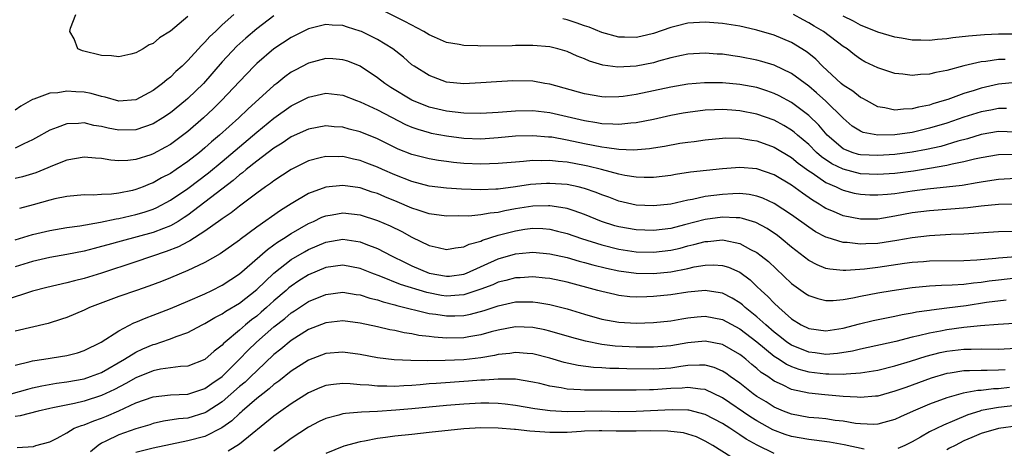
# Model space of a CAD drawing. Units: inches. Extents: x 2616000 to 2619000, y 1530000 to 1533000.
# Drawn here: x 2616170 to 2616284, y 1530755 to 1530804 of the extents above; entities that cross this region are included whole.
import ezdxf

# ---------------------------------------------------------------- set-up
doc = ezdxf.new("R2010")
doc.units = ezdxf.units.IN
doc.header["$MEASUREMENT"] = 0
doc.layers.add('LD26161530_2ft', color=122, linetype='Continuous')

msp = doc.modelspace()

# ---------------------------------------------------------------- linework, layer by layer
at = {"layer": 'LD26161530_2ft'}
for points, elevation in [([(2616283.93, 1530794.07), (2616283, 1530794.09), (2616282.1, 1530793.9), (2616281, 1530793.7), (2616279, 1530793.07), (2616277, 1530792.4), (2616275, 1530791.79), (2616273, 1530791.32), (2616271, 1530791.05), (2616269.01, 1530791.01), (2616267.31, 1530791.31), (2616267, 1530791.45), (2616266.05, 1530792.05), (2616265, 1530792.96), (2616263, 1530794.94), (2616261.9, 1530795.9), (2616261, 1530796.66), (2616259, 1530798.15), (2616257, 1530799.11), (2616255.55, 1530799.55), (2616255, 1530799.71), (2616253, 1530800.1), (2616252.2, 1530800.2), (2616251, 1530800.38), (2616250.4, 1530800.4), (2616249, 1530800.51), (2616247, 1530800.39), (2616246.24, 1530800.24), (2616245, 1530799.95), (2616243.57, 1530799.57), (2616243, 1530799.39), (2616241, 1530798.98), (2616238.87, 1530798.87), (2616237.12, 1530799.12), (2616235.57, 1530799.57), (2616235, 1530799.84), (2616234.16, 1530800.16), (2616233, 1530800.69), (2616231.91, 1530801), (2616231, 1530801.23), (2616229, 1530801.4), (2616228.62, 1530801.38), (2616227, 1530801.4), (2616226.63, 1530801.37), (2616223, 1530801.33), (2616222.65, 1530801.35), (2616221, 1530801.38), (2616220.49, 1530801.51), (2616219, 1530801.74), (2616217.63, 1530802.37), (2616217, 1530802.63), (2616216.39, 1530803), (2616214.16, 1530804.16), (2616211, 1530805.77)], 8522), ([(2616194.33, 1530805), (2616193, 1530803.78), (2616192.21, 1530803), (2616191.58, 1530802.42), (2616191, 1530801.77), (2616190.6, 1530801.4), (2616189, 1530799.64), (2616188.34, 1530799), (2616187.63, 1530798.37), (2616187, 1530797.74), (2616186.57, 1530797.43), (2616186.09, 1530797), (2616185, 1530796.17), (2616183, 1530795.1), (2616181, 1530794.95), (2616179.42, 1530795.42), (2616179, 1530795.49), (2616177.82, 1530795.82), (2616177, 1530795.98), (2616176.02, 1530796.02), (2616175, 1530796.1), (2616173.92, 1530795.92), (2616173, 1530795.87), (2616171.16, 1530795.16), (2616171, 1530795.12), (2616169.63, 1530794.37), (2616169, 1530793.89)], 8524), ([(2616199, 1530804.85), (2616197, 1530803.33), (2616195.75, 1530802.25), (2616194.7, 1530801.3), (2616193, 1530799.49), (2616190.81, 1530797), (2616189, 1530795.23), (2616188.74, 1530795), (2616187, 1530793.59), (2616186.12, 1530793), (2616185, 1530792.31), (2616183.97, 1530791.97), (2616183, 1530791.62), (2616181, 1530791.57), (2616179.79, 1530791.79), (2616179, 1530791.99), (2616178.13, 1530792.13), (2616177, 1530792.41), (2616176.34, 1530792.34), (2616175, 1530792.31), (2616173.88, 1530791.88), (2616173, 1530791.59), (2616171.36, 1530790.64), (2616171, 1530790.45), (2616170, 1530790), (2616169, 1530789.5)], 8522), ([(2616189, 1530804.77), (2616187, 1530803.05), (2616185.71, 1530802.29), (2616185, 1530801.63), (2616184.53, 1530801.47), (2616183.85, 1530801), (2616183, 1530800.55), (2616182.4, 1530800.4), (2616181, 1530800.09), (2616180.18, 1530800.18), (2616179, 1530800.24), (2616176.79, 1530800.79), (2616176.25, 1530801), (2616175.84, 1530802.16), (2616175.33, 1530803), (2616175.39, 1530803.39), (2616176.01, 1530805)], 8526), ([(2616283.79, 1530799.79), (2616283, 1530799.78), (2616281.54, 1530799.54), (2616281, 1530799.5), (2616279, 1530799.02), (2616277, 1530798.49), (2616275.73, 1530798.27), (2616275, 1530798.06), (2616273.96, 1530798.04), (2616273, 1530797.92), (2616271.92, 1530798.08), (2616271, 1530798.16), (2616269, 1530798.79), (2616267.52, 1530799.52), (2616267, 1530799.8), (2616266.31, 1530800.31), (2616265.44, 1530801), (2616265, 1530801.28), (2616262.73, 1530803), (2616261.64, 1530803.64), (2616261, 1530804.03), (2616260.36, 1530804.36), (2616259.25, 1530805)], 8526), ([(2616285, 1530802.71), (2616283, 1530802.7), (2616281.36, 1530802.64), (2616279.51, 1530802.49), (2616277.72, 1530802.28), (2616277, 1530802.17), (2616275.92, 1530802.08), (2616275, 1530801.99), (2616273.98, 1530802.02), (2616273, 1530802.03), (2616271.76, 1530802.24), (2616271, 1530802.35), (2616269, 1530802.95), (2616267, 1530803.76), (2616266.2, 1530804.2), (2616265, 1530804.78)], 8528), ([(2616285, 1530791.35), (2616283, 1530791.41), (2616281, 1530791.07), (2616279.41, 1530790.59), (2616278.3, 1530790.3), (2616276.3, 1530789.7), (2616274.66, 1530789.34), (2616273, 1530789.03), (2616271, 1530788.76), (2616269, 1530788.62), (2616267, 1530788.71), (2616266.77, 1530788.77), (2616266.03, 1530789), (2616265, 1530789.42), (2616263.14, 1530791), (2616262.17, 1530792.17), (2616261, 1530793.29), (2616259, 1530794.79), (2616257.56, 1530795.56), (2616257, 1530795.84), (2616256.15, 1530796.15), (2616255, 1530796.51), (2616253, 1530796.89), (2616251, 1530797.07), (2616248.92, 1530797.08), (2616247, 1530796.91), (2616245, 1530796.57), (2616241, 1530795.73), (2616239.5, 1530795.5), (2616239, 1530795.44), (2616237.42, 1530795.42), (2616237, 1530795.43), (2616235, 1530795.78), (2616231, 1530796.91), (2616230.41, 1530797), (2616229, 1530797.26), (2616226.7, 1530797.3), (2616224.81, 1530797.19), (2616223, 1530797.05), (2616221, 1530796.96), (2616219, 1530797.15), (2616217, 1530797.9), (2616215.25, 1530799), (2616215, 1530799.17), (2616214.03, 1530800.03), (2616212.77, 1530801), (2616211, 1530802.09), (2616209.15, 1530803), (2616209, 1530803.07), (2616207.52, 1530803.52), (2616207, 1530803.7), (2616205.76, 1530803.76), (2616205, 1530803.82), (2616203, 1530803.31), (2616201, 1530802.32), (2616199, 1530801), (2616197, 1530799.29), (2616196.71, 1530799), (2616195, 1530797.23), (2616192.92, 1530795), (2616191.95, 1530794.05), (2616190.82, 1530793), (2616189, 1530791.44), (2616187, 1530789.93), (2616186.41, 1530789.59), (2616185, 1530788.82), (2616184.72, 1530788.72), (2616183, 1530788.18), (2616182.07, 1530788.07), (2616181, 1530788.03), (2616180.1, 1530788.1), (2616179, 1530788.28), (2616178.31, 1530788.31), (2616177, 1530788.43), (2616175, 1530788.08), (2616173.51, 1530787.51), (2616172.31, 1530787), (2616171.37, 1530786.63), (2616169.83, 1530786.17), (2616169, 1530785.96)], 8520), ([(2616285, 1530797.1), (2616283, 1530796.92), (2616281, 1530796.46), (2616280.18, 1530796.18), (2616279, 1530795.82), (2616277.14, 1530795.14), (2616276.71, 1530795), (2616275.38, 1530794.62), (2616275, 1530794.49), (2616273.74, 1530794.26), (2616273, 1530794.05), (2616271.97, 1530794.03), (2616271, 1530793.91), (2616269.82, 1530794.18), (2616269, 1530794.3), (2616267.68, 1530795), (2616267.26, 1530795.26), (2616267, 1530795.38), (2616266.11, 1530796.11), (2616265, 1530796.8), (2616264.76, 1530797), (2616262.59, 1530799), (2616261.81, 1530799.81), (2616261, 1530800.47), (2616260.7, 1530800.7), (2616259, 1530801.73), (2616257, 1530802.58), (2616255, 1530803.18), (2616253.51, 1530803.51), (2616253, 1530803.63), (2616251, 1530803.96), (2616249, 1530804.12), (2616247, 1530804), (2616245.64, 1530803.64), (2616245, 1530803.5), (2616243, 1530802.78), (2616241.55, 1530802.45), (2616241, 1530802.31), (2616239.65, 1530802.35), (2616239, 1530802.36), (2616237, 1530802.92), (2616235.54, 1530803.54), (2616235, 1530803.69), (2616234.04, 1530804.04), (2616233, 1530804.38), (2616232.49, 1530804.49)], 8524), ([(2616285, 1530788.77), (2616283, 1530788.73), (2616281, 1530788.38), (2616280.21, 1530788.21), (2616279, 1530787.89), (2616277.63, 1530787.63), (2616277, 1530787.47), (2616275, 1530787.13), (2616273.16, 1530786.84), (2616271, 1530786.57), (2616269, 1530786.43), (2616267, 1530786.53), (2616265, 1530787.04), (2616263.68, 1530787.68), (2616262.49, 1530788.49), (2616261.92, 1530789), (2616261, 1530789.91), (2616259.7, 1530791), (2616259.33, 1530791.33), (2616259, 1530791.58), (2616258.12, 1530792.12), (2616257, 1530792.72), (2616255, 1530793.44), (2616253, 1530793.83), (2616252.1, 1530793.9), (2616251, 1530793.96), (2616250.06, 1530793.94), (2616249, 1530793.89), (2616247, 1530793.63), (2616246.46, 1530793.54), (2616245, 1530793.26), (2616243, 1530792.83), (2616241, 1530792.43), (2616240.39, 1530792.39), (2616239, 1530792.22), (2616238.28, 1530792.28), (2616237, 1530792.32), (2616236.43, 1530792.43), (2616235, 1530792.67), (2616233, 1530793.14), (2616231, 1530793.59), (2616229, 1530793.81), (2616227, 1530793.77), (2616225, 1530793.61), (2616223, 1530793.49), (2616221, 1530793.54), (2616219, 1530793.78), (2616217, 1530794.25), (2616215, 1530795.06), (2616212.54, 1530796.54), (2616211.84, 1530797), (2616211, 1530797.66), (2616209, 1530798.98), (2616207.56, 1530799.56), (2616207, 1530799.75), (2616205.84, 1530799.84), (2616205, 1530799.88), (2616203, 1530799.36), (2616201.45, 1530798.55), (2616201, 1530798.29), (2616200.25, 1530797.75), (2616199.33, 1530797), (2616199, 1530796.75), (2616195.97, 1530794.03), (2616194.91, 1530793), (2616192.69, 1530791), (2616191.77, 1530790.23), (2616191, 1530789.54), (2616190.36, 1530789), (2616189, 1530787.93), (2616187.66, 1530787), (2616187, 1530786.56), (2616185.97, 1530786.03), (2616185, 1530785.47), (2616184.65, 1530785.35), (2616183.82, 1530785), (2616183, 1530784.69), (2616182.59, 1530784.59), (2616181, 1530784.27), (2616180.15, 1530784.15), (2616179, 1530784.1), (2616178.04, 1530784.04), (2616177, 1530784.07), (2616175, 1530783.9), (2616173.61, 1530783.61), (2616173, 1530783.45), (2616171.08, 1530782.92), (2616169.49, 1530782.51)], 8518), ([(2616169, 1530778.86), (2616171, 1530779.48), (2616173, 1530779.93), (2616175, 1530780.29), (2616176.49, 1530780.49), (2616178.89, 1530780.89), (2616180.7, 1530781.3), (2616181, 1530781.33), (2616183, 1530781.8), (2616183.94, 1530782.06), (2616185, 1530782.42), (2616185.41, 1530782.59), (2616187, 1530783.44), (2616189, 1530784.83), (2616191.39, 1530786.61), (2616193, 1530787.95), (2616197, 1530791.34), (2616199, 1530792.98), (2616201, 1530794.39), (2616202.24, 1530795), (2616203, 1530795.4), (2616205, 1530795.86), (2616207, 1530795.63), (2616208.57, 1530795), (2616209, 1530794.85), (2616211, 1530793.92), (2616214.25, 1530792.25), (2616215, 1530791.93), (2616215.68, 1530791.68), (2616217, 1530791.29), (2616217.24, 1530791.24), (2616219, 1530790.91), (2616221, 1530790.66), (2616223, 1530790.59), (2616225, 1530790.72), (2616227, 1530790.91), (2616229, 1530790.97), (2616230.82, 1530790.82), (2616231, 1530790.82), (2616231.21, 1530790.79), (2616233, 1530790.47), (2616235, 1530790.04), (2616237, 1530789.63), (2616237.58, 1530789.58), (2616239, 1530789.36), (2616240.69, 1530789.31), (2616242.54, 1530789.46), (2616243, 1530789.54), (2616244.28, 1530789.72), (2616246.05, 1530790.05), (2616247, 1530790.19), (2616247.72, 1530790.28), (2616249, 1530790.47), (2616251, 1530790.65), (2616251.33, 1530790.67), (2616253, 1530790.65), (2616254.41, 1530790.41), (2616255, 1530790.35), (2616257, 1530789.62), (2616259, 1530788.4), (2616259.76, 1530787.76), (2616261, 1530786.87), (2616261.38, 1530786.62), (2616263, 1530785.51), (2616264.18, 1530785), (2616264.73, 1530784.73), (2616265, 1530784.62), (2616266.28, 1530784.28), (2616267, 1530784.14), (2616268.07, 1530784.07), (2616269, 1530784.06), (2616270.15, 1530784.15), (2616271, 1530784.24), (2616273, 1530784.53), (2616274.77, 1530784.77), (2616278.79, 1530785.21), (2616280.51, 1530785.49), (2616281, 1530785.6), (2616282.23, 1530785.77), (2616283, 1530785.9), (2616285, 1530786.02)], 8516), ([(2616285, 1530783.01), (2616283, 1530782.95), (2616281, 1530782.75), (2616279.44, 1530782.56), (2616275, 1530782.23), (2616273, 1530781.97), (2616271, 1530781.59), (2616269, 1530781.27), (2616267, 1530781.24), (2616265, 1530781.63), (2616263.86, 1530782.14), (2616263, 1530782.5), (2616262.68, 1530782.68), (2616262.2, 1530783), (2616261.44, 1530783.44), (2616260.26, 1530784.26), (2616259, 1530785.19), (2616257, 1530786.41), (2616255, 1530787.1), (2616253, 1530787.25), (2616251, 1530787.09), (2616247.31, 1530786.69), (2616245.56, 1530786.44), (2616245, 1530786.33), (2616243, 1530786.1), (2616241.91, 1530786.09), (2616241, 1530786.13), (2616239.67, 1530786.33), (2616239, 1530786.47), (2616236.98, 1530787), (2616235.4, 1530787.4), (2616235, 1530787.48), (2616233, 1530787.86), (2616231.94, 1530787.94), (2616231, 1530788.06), (2616230.02, 1530788.02), (2616229, 1530788.05), (2616227.94, 1530787.94), (2616227, 1530787.88), (2616225, 1530787.71), (2616223, 1530787.64), (2616221, 1530787.72), (2616219.83, 1530787.83), (2616219, 1530787.93), (2616218.07, 1530788.07), (2616217, 1530788.26), (2616215, 1530788.77), (2616213.4, 1530789.39), (2616211, 1530790.56), (2616209, 1530791.38), (2616207.71, 1530791.71), (2616207, 1530791.91), (2616205.98, 1530791.98), (2616205, 1530792.07), (2616203, 1530791.7), (2616201, 1530790.8), (2616199.94, 1530790.06), (2616199, 1530789.49), (2616197, 1530787.98), (2616195.78, 1530787), (2616195.36, 1530786.64), (2616195, 1530786.38), (2616194.27, 1530785.73), (2616189, 1530781.73), (2616188.57, 1530781.43), (2616187.88, 1530781), (2616187, 1530780.49), (2616186.19, 1530780.19), (2616185, 1530779.71), (2616181.28, 1530778.72), (2616179.72, 1530778.28), (2616179, 1530778.07), (2616178.14, 1530777.86), (2616177, 1530777.55), (2616175, 1530777.14), (2616173, 1530776.79), (2616171, 1530776.35), (2616169, 1530775.71)], 8514), ([(2616285, 1530779.81), (2616283, 1530779.8), (2616279, 1530779.52), (2616277.47, 1530779.47), (2616275, 1530779.34), (2616273, 1530779.09), (2616271.23, 1530778.77), (2616269, 1530778.44), (2616267.61, 1530778.39), (2616267, 1530778.34), (2616265.47, 1530778.53), (2616265, 1530778.54), (2616263.13, 1530779.13), (2616263, 1530779.18), (2616261.8, 1530779.8), (2616261, 1530780.31), (2616259, 1530781.76), (2616257, 1530783.09), (2616255.69, 1530783.69), (2616255, 1530783.94), (2616254.11, 1530784.11), (2616253, 1530784.22), (2616252.2, 1530784.2), (2616251, 1530784.13), (2616249.99, 1530783.99), (2616249, 1530783.87), (2616247.54, 1530783.54), (2616247, 1530783.45), (2616245, 1530783), (2616243, 1530782.79), (2616241, 1530782.89), (2616239, 1530783.35), (2616237.81, 1530783.81), (2616237, 1530784.09), (2616236.36, 1530784.36), (2616235, 1530784.83), (2616234.27, 1530785), (2616233, 1530785.27), (2616231, 1530785.4), (2616230.61, 1530785.39), (2616228.74, 1530785.26), (2616227, 1530785), (2616225, 1530784.75), (2616224.72, 1530784.72), (2616223, 1530784.66), (2616220.73, 1530784.73), (2616219, 1530784.84), (2616217, 1530785.09), (2616215, 1530785.62), (2616213, 1530786.39), (2616211.6, 1530787), (2616211, 1530787.28), (2616209.76, 1530787.76), (2616209, 1530788.07), (2616208.22, 1530788.22), (2616207, 1530788.52), (2616206.5, 1530788.5), (2616205, 1530788.53), (2616204.35, 1530788.35), (2616203, 1530788.02), (2616201, 1530787.01), (2616199, 1530785.7), (2616198.61, 1530785.39), (2616198.01, 1530785), (2616197, 1530784.27), (2616195, 1530782.77), (2616194.02, 1530781.98), (2616193, 1530781.3), (2616192.84, 1530781.16), (2616191, 1530779.87), (2616189.25, 1530778.75), (2616189, 1530778.64), (2616187.94, 1530778.06), (2616186.51, 1530777.49), (2616183, 1530776.3), (2616179, 1530775.01), (2616177, 1530774.39), (2616175.88, 1530774.12), (2616175, 1530773.87), (2616172.67, 1530773.33), (2616171, 1530772.89), (2616167.85, 1530771.85)], 8512), ([(2616285, 1530776.88), (2616283, 1530776.74), (2616282.7, 1530776.7), (2616280.5, 1530776.5), (2616279, 1530776.42), (2616275, 1530776.37), (2616274.32, 1530776.32), (2616273, 1530776.21), (2616272.1, 1530776.1), (2616269, 1530775.66), (2616267.46, 1530775.46), (2616265.3, 1530775.3), (2616265, 1530775.31), (2616263.44, 1530775.44), (2616263, 1530775.55), (2616261.96, 1530775.96), (2616261, 1530776.47), (2616259, 1530778.02), (2616257.82, 1530779), (2616257.36, 1530779.36), (2616256.17, 1530780.17), (2616254.86, 1530780.86), (2616253.34, 1530781.34), (2616253, 1530781.4), (2616252.6, 1530781.4), (2616251, 1530781.49), (2616249, 1530781.21), (2616246.58, 1530780.58), (2616245, 1530780.19), (2616243, 1530779.95), (2616241, 1530780.01), (2616239, 1530780.36), (2616238.5, 1530780.5), (2616236.98, 1530780.98), (2616235, 1530781.81), (2616233.79, 1530782.21), (2616233, 1530782.5), (2616231.24, 1530782.76), (2616231, 1530782.81), (2616230.82, 1530782.82), (2616229, 1530782.76), (2616227, 1530782.44), (2616225.78, 1530782.22), (2616225, 1530782.03), (2616224.05, 1530781.95), (2616223, 1530781.74), (2616221.61, 1530781.61), (2616220.37, 1530781.63), (2616219, 1530781.6), (2616217, 1530781.86), (2616215.72, 1530782.28), (2616215, 1530782.53), (2616213.28, 1530783.28), (2616211.85, 1530783.85), (2616211, 1530784.22), (2616210.4, 1530784.4), (2616209, 1530784.87), (2616207, 1530785.16), (2616205, 1530784.98), (2616203, 1530784.24), (2616201, 1530783.04), (2616199.74, 1530782.26), (2616197, 1530780.31), (2616195.09, 1530778.91), (2616195, 1530778.82), (2616192.77, 1530777.23), (2616191, 1530776.24), (2616189.58, 1530775.58), (2616189, 1530775.29), (2616187, 1530774.45), (2616185.96, 1530774.04), (2616184.5, 1530773.5), (2616183.05, 1530773), (2616181, 1530772.27), (2616177.61, 1530771), (2616177, 1530770.71), (2616175, 1530769.87), (2616174.36, 1530769.64), (2616172.83, 1530769.17), (2616169, 1530768.28)], 8510), ([(2616169, 1530764.33), (2616170.73, 1530764.73), (2616171, 1530764.81), (2616172.32, 1530765), (2616175, 1530765.45), (2616176.23, 1530765.77), (2616177, 1530766.03), (2616178.98, 1530767), (2616181, 1530768.32), (2616182.77, 1530769.23), (2616183, 1530769.31), (2616184.18, 1530769.82), (2616185, 1530770.11), (2616187, 1530770.88), (2616189, 1530771.74), (2616191, 1530772.61), (2616191.8, 1530773), (2616193, 1530773.61), (2616195, 1530774.93), (2616198.25, 1530777.75), (2616199, 1530778.27), (2616199.42, 1530778.58), (2616200.09, 1530779), (2616201, 1530779.6), (2616203, 1530780.75), (2616203.58, 1530781), (2616204.53, 1530781.47), (2616205, 1530781.65), (2616205.76, 1530781.76), (2616207, 1530781.98), (2616209, 1530781.74), (2616211, 1530781.11), (2616212.47, 1530780.47), (2616213.81, 1530779.81), (2616215, 1530779.16), (2616217, 1530778.22), (2616218.05, 1530777.95), (2616219, 1530777.75), (2616220.06, 1530777.94), (2616221, 1530778.03), (2616221.64, 1530778.36), (2616223, 1530778.72), (2616223.19, 1530778.81), (2616225, 1530779.39), (2616227, 1530779.92), (2616228.09, 1530780.09), (2616229, 1530780.2), (2616230.16, 1530780.16), (2616231, 1530780.08), (2616231.88, 1530779.88), (2616233, 1530779.58), (2616234.64, 1530779), (2616237, 1530778.27), (2616239, 1530777.78), (2616241, 1530777.47), (2616243, 1530777.41), (2616245, 1530777.66), (2616246.09, 1530777.91), (2616247, 1530778.15), (2616247.69, 1530778.31), (2616249, 1530778.67), (2616249.32, 1530778.68), (2616251, 1530778.86), (2616251.19, 1530778.81), (2616253, 1530778.45), (2616254.24, 1530777.75), (2616255, 1530777.37), (2616255.5, 1530777), (2616256.33, 1530776.33), (2616259, 1530773.78), (2616260.62, 1530772.62), (2616261, 1530772.39), (2616262.04, 1530772.04), (2616263, 1530771.84), (2616263.84, 1530771.84), (2616265, 1530771.95), (2616266.13, 1530772.13), (2616267, 1530772.32), (2616269, 1530772.71), (2616270.67, 1530773), (2616273, 1530773.33), (2616275, 1530773.51), (2616276.4, 1530773.6), (2616277.62, 1530773.62), (2616279, 1530773.73), (2616280.12, 1530773.88), (2616281, 1530773.95), (2616281.91, 1530774.09), (2616283, 1530774.23), (2616285, 1530774.45)], 8508), ([(2616168.51, 1530761), (2616170.45, 1530761.55), (2616171, 1530761.69), (2616172.07, 1530761.93), (2616173.77, 1530762.23), (2616175, 1530762.39), (2616177, 1530762.75), (2616177.74, 1530763), (2616179, 1530763.49), (2616181.68, 1530765), (2616183, 1530765.83), (2616183.79, 1530766.2), (2616185, 1530766.72), (2616185.23, 1530766.77), (2616185.88, 1530767), (2616187, 1530767.39), (2616187.66, 1530767.66), (2616189, 1530768.12), (2616190.69, 1530769), (2616191, 1530769.15), (2616192.16, 1530769.84), (2616193, 1530770.27), (2616193.42, 1530770.58), (2616195, 1530771.52), (2616197, 1530773.1), (2616199, 1530775), (2616201, 1530776.56), (2616202.52, 1530777.48), (2616203, 1530777.75), (2616205, 1530778.6), (2616207, 1530778.92), (2616209, 1530778.61), (2616209.66, 1530778.34), (2616211, 1530777.84), (2616212.61, 1530777), (2616214.22, 1530776.22), (2616215, 1530775.86), (2616217, 1530775.01), (2616219, 1530774.64), (2616219.34, 1530774.66), (2616221, 1530774.87), (2616221.33, 1530775), (2616225, 1530776.64), (2616227, 1530777.24), (2616228.61, 1530777.39), (2616229, 1530777.44), (2616231, 1530777.25), (2616233, 1530776.79), (2616234.39, 1530776.39), (2616235, 1530776.24), (2616235.97, 1530775.97), (2616237.57, 1530775.57), (2616239, 1530775.26), (2616241, 1530774.99), (2616243, 1530774.96), (2616245, 1530775.16), (2616247, 1530775.54), (2616247.71, 1530775.71), (2616249, 1530775.93), (2616249.96, 1530775.96), (2616251, 1530775.89), (2616251.68, 1530775.68), (2616253, 1530775.09), (2616254.2, 1530774.2), (2616255, 1530773.46), (2616255.47, 1530773), (2616256.27, 1530772.27), (2616257, 1530771.5), (2616257.53, 1530771), (2616259, 1530769.7), (2616260.13, 1530769), (2616261, 1530768.56), (2616263, 1530768.29), (2616265, 1530768.62), (2616266.87, 1530769.13), (2616268.49, 1530769.51), (2616271, 1530770), (2616271.82, 1530770.18), (2616273, 1530770.38), (2616273.51, 1530770.49), (2616275, 1530770.7), (2616275.25, 1530770.75), (2616277, 1530770.96), (2616279.26, 1530771.26), (2616281.61, 1530771.61), (2616283.91, 1530771.91)], 8506), ([(2616284.83, 1530769.17), (2616282.97, 1530769.03), (2616280.9, 1530768.9), (2616279, 1530768.71), (2616277, 1530768.43), (2616276.28, 1530768.28), (2616275, 1530768.05), (2616273.71, 1530767.71), (2616273, 1530767.56), (2616271.08, 1530767.08), (2616267, 1530766.18), (2616266.06, 1530765.94), (2616264.34, 1530765.66), (2616263, 1530765.57), (2616261.74, 1530765.74), (2616261, 1530765.83), (2616259, 1530766.63), (2616258.46, 1530767), (2616257.66, 1530767.66), (2616257, 1530768.16), (2616256.02, 1530769), (2616255, 1530769.93), (2616253.64, 1530771), (2616253.31, 1530771.31), (2616253, 1530771.55), (2616252.11, 1530772.11), (2616251, 1530772.67), (2616250.72, 1530772.72), (2616249, 1530772.98), (2616247, 1530772.78), (2616245, 1530772.48), (2616243, 1530772.27), (2616242.23, 1530772.23), (2616241, 1530772.21), (2616240.26, 1530772.26), (2616239, 1530772.4), (2616238.51, 1530772.51), (2616237, 1530772.87), (2616236.55, 1530773), (2616233, 1530773.95), (2616231, 1530774.36), (2616230.43, 1530774.43), (2616229, 1530774.57), (2616227.53, 1530774.47), (2616227, 1530774.45), (2616225.87, 1530774.13), (2616225, 1530773.93), (2616224.36, 1530773.64), (2616223, 1530773.12), (2616221, 1530772.47), (2616220.46, 1530772.46), (2616219, 1530772.34), (2616218.42, 1530772.42), (2616216.74, 1530772.74), (2616213.68, 1530773.68), (2616211.38, 1530774.62), (2616210.35, 1530775), (2616209, 1530775.54), (2616207, 1530775.91), (2616205, 1530775.65), (2616203, 1530774.8), (2616201.9, 1530774.1), (2616201, 1530773.5), (2616200.72, 1530773.28), (2616200.42, 1530773), (2616199, 1530771.78), (2616198.15, 1530771), (2616197.53, 1530770.47), (2616197, 1530770.02), (2616196.41, 1530769.59), (2616195.69, 1530769), (2616195, 1530768.4), (2616193.34, 1530767), (2616193.16, 1530766.84), (2616193, 1530766.66), (2616192.05, 1530765.95), (2616191, 1530764.98), (2616189, 1530764.21), (2616188.16, 1530764.16), (2616185.84, 1530763.84), (2616185, 1530763.66), (2616183, 1530762.87), (2616181.81, 1530762.19), (2616180.49, 1530761.51), (2616179, 1530760.79), (2616177, 1530760.13), (2616175.87, 1530759.87), (2616173.37, 1530759.37), (2616173, 1530759.31), (2616171.66, 1530759), (2616169.56, 1530758.44), (2616169, 1530758.36)], 8504), ([(2616169.21, 1530754.79), (2616171.11, 1530754.89), (2616171.4, 1530755), (2616173, 1530755.43), (2616173.88, 1530755.87), (2616175, 1530756.48), (2616175.85, 1530757), (2616176.68, 1530757.32), (2616177, 1530757.4), (2616178.12, 1530757.88), (2616179, 1530758.18), (2616179.59, 1530758.41), (2616181, 1530759.01), (2616183, 1530759.94), (2616185, 1530760.66), (2616187, 1530760.87), (2616189, 1530760.96), (2616191, 1530761.62), (2616191.8, 1530762.2), (2616193, 1530763.01), (2616195.02, 1530765), (2616195.97, 1530766.03), (2616196.97, 1530767), (2616199, 1530768.78), (2616200.25, 1530769.75), (2616201, 1530770.4), (2616201.37, 1530770.63), (2616203, 1530771.71), (2616205, 1530772.53), (2616207, 1530772.78), (2616208.52, 1530772.52), (2616209, 1530772.47), (2616210.1, 1530772.1), (2616211, 1530771.89), (2616211.65, 1530771.65), (2616213, 1530771.33), (2616213.25, 1530771.25), (2616217, 1530770.33), (2616217.77, 1530770.23), (2616219, 1530770.03), (2616219.97, 1530770.03), (2616221, 1530770.07), (2616221.78, 1530770.22), (2616223.35, 1530770.65), (2616225, 1530771.22), (2616227, 1530771.65), (2616227.67, 1530771.67), (2616229, 1530771.67), (2616229.6, 1530771.6), (2616231, 1530771.36), (2616231.3, 1530771.3), (2616233, 1530770.85), (2616235, 1530770.23), (2616237, 1530769.66), (2616239, 1530769.3), (2616241, 1530769.18), (2616243, 1530769.26), (2616245, 1530769.48), (2616246.29, 1530769.71), (2616247, 1530769.81), (2616248.08, 1530769.92), (2616249, 1530769.99), (2616251, 1530769.61), (2616253, 1530768.54), (2616255, 1530767.04), (2616257, 1530765.38), (2616257.59, 1530765), (2616258.42, 1530764.42), (2616259, 1530764.17), (2616259.84, 1530763.84), (2616261, 1530763.55), (2616263, 1530763.31), (2616263.33, 1530763.33), (2616265, 1530763.28), (2616265.33, 1530763.33), (2616267, 1530763.42), (2616267.52, 1530763.52), (2616269, 1530763.74), (2616271, 1530764.24), (2616272.79, 1530764.79), (2616274.62, 1530765.38), (2616276.22, 1530765.78), (2616277, 1530765.95), (2616279, 1530766.18), (2616279.82, 1530766.18), (2616281, 1530766.2), (2616283, 1530766.16), (2616285, 1530766.29)], 8502), ([(2616283.78, 1530763.78), (2616283, 1530763.73), (2616281.69, 1530763.69), (2616281, 1530763.71), (2616279.65, 1530763.65), (2616279, 1530763.65), (2616277.39, 1530763.39), (2616277, 1530763.34), (2616275.19, 1530762.81), (2616273.72, 1530762.28), (2616273, 1530762), (2616272.25, 1530761.75), (2616271, 1530761.29), (2616269, 1530760.74), (2616268.73, 1530760.73), (2616267, 1530760.56), (2616266.61, 1530760.61), (2616265, 1530760.69), (2616262.88, 1530760.88), (2616261, 1530761.07), (2616259, 1530761.51), (2616257.95, 1530762.05), (2616257, 1530762.48), (2616256.25, 1530763), (2616255.49, 1530763.49), (2616255, 1530763.93), (2616254.41, 1530764.41), (2616253.72, 1530765), (2616253.31, 1530765.31), (2616253, 1530765.56), (2616251, 1530766.71), (2616249, 1530767.1), (2616247, 1530766.9), (2616245, 1530766.55), (2616243, 1530766.4), (2616241, 1530766.42), (2616238.54, 1530766.54), (2616237, 1530766.73), (2616235.11, 1530767.11), (2616233.53, 1530767.53), (2616231, 1530768.28), (2616230.42, 1530768.42), (2616229, 1530768.71), (2616227, 1530768.78), (2616225, 1530768.4), (2616224.18, 1530768.18), (2616223, 1530767.83), (2616221.6, 1530767.6), (2616221, 1530767.48), (2616219, 1530767.47), (2616217.57, 1530767.57), (2616217, 1530767.65), (2616215.78, 1530767.78), (2616215, 1530767.95), (2616214.08, 1530768.08), (2616213, 1530768.34), (2616212.43, 1530768.43), (2616211, 1530768.78), (2616209, 1530769.21), (2616207, 1530769.46), (2616205, 1530769.24), (2616203, 1530768.44), (2616201, 1530767.19), (2616199.81, 1530766.19), (2616199, 1530765.55), (2616197, 1530763.68), (2616196.31, 1530763), (2616195.64, 1530762.36), (2616195, 1530761.83), (2616193, 1530760.08), (2616191.14, 1530758.86), (2616191, 1530758.79), (2616189, 1530758.18), (2616187.92, 1530758.08), (2616186.19, 1530757.81), (2616185, 1530757.54), (2616184.6, 1530757.4), (2616183, 1530756.92), (2616181, 1530756.26), (2616179.49, 1530755.49), (2616179, 1530755.27), (2616178.6, 1530755), (2616177.73, 1530754.27)], 8500), ([(2616284.28, 1530761.72), (2616283, 1530761.58), (2616282.44, 1530761.56), (2616281, 1530761.4), (2616280.62, 1530761.38), (2616278.91, 1530761.09), (2616277, 1530760.55), (2616275, 1530759.79), (2616273.1, 1530759), (2616271.65, 1530758.35), (2616271, 1530758.04), (2616269.69, 1530757.69), (2616269, 1530757.49), (2616268.54, 1530757.46), (2616267, 1530757.51), (2616266.43, 1530757.57), (2616265, 1530757.82), (2616264.08, 1530757.92), (2616263, 1530758.08), (2616262.18, 1530758.18), (2616261, 1530758.27), (2616259, 1530758.64), (2616258.09, 1530759), (2616257, 1530759.47), (2616256.06, 1530760.06), (2616255, 1530760.69), (2616254.56, 1530761), (2616253, 1530762.22), (2616251.9, 1530763), (2616251.39, 1530763.39), (2616251, 1530763.63), (2616250.04, 1530764.04), (2616249, 1530764.31), (2616248.34, 1530764.34), (2616247, 1530764.27), (2616246.17, 1530764.17), (2616245, 1530763.99), (2616243, 1530763.86), (2616239.91, 1530763.91), (2616239, 1530763.95), (2616237.95, 1530763.95), (2616237, 1530764.01), (2616236.05, 1530764.05), (2616234.28, 1530764.28), (2616232.65, 1530764.65), (2616231, 1530765.13), (2616229, 1530765.62), (2616228.34, 1530765.66), (2616227, 1530765.79), (2616226.33, 1530765.67), (2616225, 1530765.55), (2616224.57, 1530765.43), (2616223, 1530765.17), (2616221, 1530764.93), (2616218.86, 1530764.86), (2616216.84, 1530764.84), (2616214.85, 1530764.85), (2616212.95, 1530764.95), (2616211, 1530765.18), (2616209, 1530765.55), (2616207, 1530765.84), (2616205, 1530765.68), (2616203, 1530764.91), (2616201, 1530763.62), (2616199.55, 1530762.45), (2616199, 1530762.07), (2616198.44, 1530761.56), (2616197.7, 1530761), (2616197, 1530760.44), (2616195.32, 1530759), (2616195.16, 1530758.84), (2616195, 1530758.71), (2616194.13, 1530757.87), (2616192.96, 1530757.04), (2616191, 1530756.06), (2616189, 1530755.53), (2616187, 1530755.13), (2616185, 1530754.69), (2616183, 1530754.21)], 8498), ([(2616267.41, 1530754.59), (2616265.09, 1530755.09), (2616263.39, 1530755.39), (2616261.64, 1530755.64), (2616261, 1530755.7), (2616259, 1530756.06), (2616258.28, 1530756.28), (2616256.84, 1530756.84), (2616255, 1530757.87), (2616254.3, 1530758.3), (2616251, 1530760.55), (2616249, 1530761.5), (2616248.47, 1530761.53), (2616247, 1530761.74), (2616246.34, 1530761.66), (2616245, 1530761.6), (2616243, 1530761.47), (2616242.53, 1530761.47), (2616241, 1530761.43), (2616235, 1530761.42), (2616234.52, 1530761.48), (2616233, 1530761.55), (2616232.3, 1530761.7), (2616231, 1530761.9), (2616229.82, 1530762.18), (2616229, 1530762.36), (2616227, 1530762.68), (2616225.31, 1530762.69), (2616225, 1530762.71), (2616223.43, 1530762.57), (2616223, 1530762.57), (2616221.55, 1530762.45), (2616217.79, 1530762.21), (2616217, 1530762.14), (2616215.94, 1530762.06), (2616215, 1530761.97), (2616214.06, 1530761.94), (2616213, 1530761.86), (2616212.1, 1530761.9), (2616211, 1530761.89), (2616210, 1530762), (2616209, 1530762.05), (2616207.84, 1530762.16), (2616207, 1530762.19), (2616205.91, 1530762.09), (2616205, 1530761.95), (2616204.31, 1530761.69), (2616203, 1530761.13), (2616201, 1530759.85), (2616199.81, 1530759), (2616199, 1530758.4), (2616195, 1530755.15), (2616193.67, 1530754.33)], 8496), ([(2616257, 1530754.08), (2616255.03, 1530755.03), (2616253.75, 1530755.75), (2616253, 1530756.26), (2616252.54, 1530756.54), (2616251.87, 1530757), (2616251, 1530757.56), (2616249, 1530758.62), (2616247.09, 1530759.09), (2616247, 1530759.11), (2616245.16, 1530759.16), (2616241, 1530758.95), (2616239, 1530758.93), (2616237, 1530758.97), (2616235.05, 1530758.95), (2616233, 1530758.92), (2616231.01, 1530759.01), (2616229.26, 1530759.26), (2616227, 1530759.65), (2616225.8, 1530759.8), (2616225, 1530759.87), (2616223.91, 1530759.91), (2616223, 1530759.9), (2616221, 1530759.79), (2616219, 1530759.64), (2616215, 1530759.27), (2616213.11, 1530759.11), (2616211, 1530758.96), (2616209.14, 1530758.86), (2616207.28, 1530758.72), (2616207, 1530758.67), (2616206.52, 1530758.52), (2616205, 1530758.15), (2616204.22, 1530757.78), (2616203, 1530757.15), (2616201, 1530755.82), (2616199.9, 1530755), (2616199, 1530754.36)], 8494), ([(2616285, 1530759.64), (2616283, 1530759.41), (2616281, 1530759.05), (2616280.83, 1530759), (2616279.43, 1530758.57), (2616277.9, 1530757.9), (2616276.62, 1530757.38), (2616275, 1530756.58), (2616273.95, 1530755.96), (2616273, 1530755.42), (2616272.15, 1530755), (2616271.35, 1530754.65)], 8496), ([(2616253, 1530753.04), (2616249.89, 1530755), (2616249, 1530755.52), (2616248, 1530756), (2616247, 1530756.33), (2616246.47, 1530756.47), (2616244.68, 1530756.68), (2616242.7, 1530756.7), (2616241, 1530756.65), (2616238.66, 1530756.66), (2616237, 1530756.71), (2616236.69, 1530756.69), (2616235, 1530756.65), (2616234.62, 1530756.62), (2616233, 1530756.52), (2616231, 1530756.51), (2616228.68, 1530756.68), (2616227, 1530756.87), (2616226.87, 1530756.87), (2616225, 1530757.02), (2616223, 1530757.05), (2616221, 1530756.93), (2616217, 1530756.5), (2616215, 1530756.3), (2616213, 1530756.08), (2616211.92, 1530755.92), (2616211, 1530755.8), (2616209.51, 1530755.51), (2616209, 1530755.43), (2616207.08, 1530754.92), (2616205, 1530754.06)], 8492), ([(2616285.27, 1530757.27), (2616283, 1530756.96), (2616281, 1530756.4), (2616279.92, 1530755.92), (2616279, 1530755.53), (2616277.96, 1530755), (2616277.31, 1530754.69), (2616277, 1530754.51)], 8494)]:
    msp.add_lwpolyline(points, dxfattribs=dict(at, elevation=elevation))

doc.saveas('drawing.dxf')
